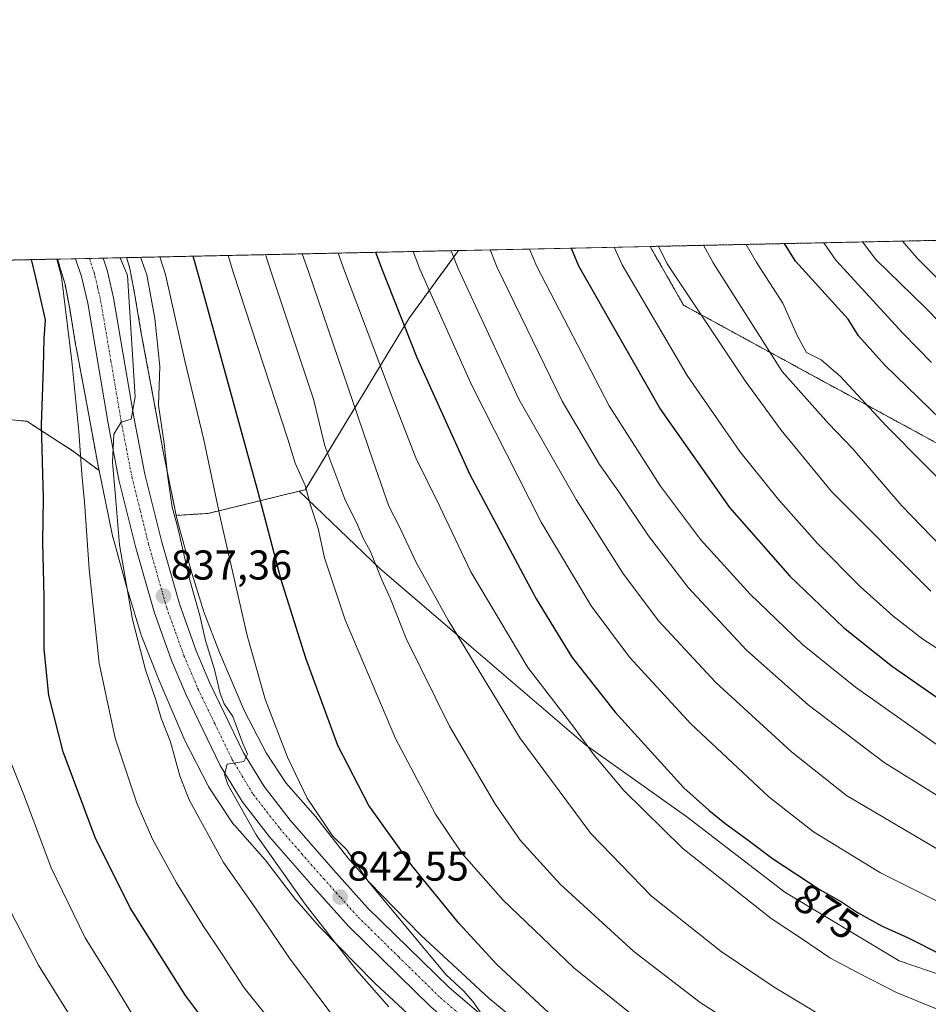
# Model space of a CAD drawing. Units: metres. Extents: x 644534 to 647985, y 4750773 to 4753159.
# Drawn here: x 645224 to 645443, y 4752922 to 4753159 of the extents above; entities that cross this region are included whole.
import ezdxf
from ezdxf.enums import TextEntityAlignment as Align

# ---------------------------------------------------------------- set-up
doc = ezdxf.new("R2010")
doc.units = ezdxf.units.M
doc.header["$MEASUREMENT"] = 0
doc.linetypes.add('TRAZO_Y_PUNTO', pattern=[1, 0.5, -0.25, 0, -0.25])
doc.linetypes.add('TRAZOS', pattern=[0.75, 0.5, -0.25])
for name, color, linetype, lineweight in [('Arbolado forestal', 92, 'TRAZOS', 0), ('Arbolado forestal CxS', 92, 'Continuous', 0), ('Carretera de calzada única', 19, 'Continuous', 13), ('Carretera de calzada única Cxs', 19, 'Continuous', 13), ('Carretera de calzada única eje', 19, 'TRAZO_Y_PUNTO', 0), ('Carátula', 7, 'Continuous', 5), ('Comarca CxS', 133, 'Continuous', 0), ('Comunidad Autónoma CxS', 142, 'Continuous', 0), ('Curva de nivel maestra', 36, 'Continuous', 30), ('Curva de nivel normal', 36, 'Continuous', 0), ('Municipio CxS', 142, 'Continuous', 0), ('Núcleo urbano', 19, 'Continuous', 0), ('Núcleo urbano CxS', 19, 'Continuous', 0), ('Pastizal CxS', 92, 'Continuous', 0), ('Provincia CxS', 1, 'Continuous', 0), ('Punto de cota en terreno', 7, 'Continuous', 0), ('Rótulo de curva de nivel directora', 19, 'Continuous', 0), ('Rótulo de punto de cota en terreno', 19, 'Continuous', 0)]:
    doc.layers.add(name, color=color, linetype=linetype, lineweight=lineweight)
doc.styles.add('Arial', font='txt', dxfattribs={"height": 0.2})

# ---------------------------------------------------------------- blocks, each defined once
blk = doc.blocks.new('*U153')
at = {"layer": 'Arbolado forestal CxS', "color": 92, "linetype": 'Continuous', "lineweight": 0}
blk.add_polyline3d([(645469.52, 4753043.41, 925.84), (645383.84, 4753090.06, 908.71), (645375.77, 4753104.19, 908.79), (645452.01, 4753105.81, 948.24)], dxfattribs=at)
blk.add_polyline3d([(645269.54, 4753040.06, 843.71), (645261.91, 4753039.6, 839.64), (645258.91, 4753054.1, 838.89), (645256.31, 4753068.35, 838.68), (645256.3, 4753068.39, 838.68), (645253.58, 4753082.9, 836.17), (645252.07, 4753091.93, 835.55), (645252.04, 4753092.1, 835.52), (645250.83, 4753098.48, 835.61), (645250.82, 4753098.55, 835.62), (645250.7, 4753099.06, 835.69), (645250.64, 4753099.25, 835.71), (645249.98, 4753101.51, 835.83), (645329.7, 4753103.21, 885.27), (645317.86, 4753086.94, 875.53), (645292.89, 4753045.76, 854.61), (645291.43, 4753045.4, 853.8), (645269.54, 4753040.06, 843.71)], close=True, dxfattribs=at)
blk = doc.blocks.new('*U168')
at = {"layer": 'Curva de nivel normal', "color": 36, "linetype": 'Continuous', "lineweight": 0}
blk.add_polyline3d([(645377.82, 4753104.23, 910), (645379.87, 4753100, 910), (645398.65, 4753071.93, 910), (645407.24, 4753060.06, 910), (645419.36, 4753045.34, 910), (645443.27, 4753021.4, 910)], dxfattribs=at)
blk = doc.blocks.new('*U173')
at = {"layer": 'Curva de nivel normal', "color": 36, "linetype": 'Continuous', "lineweight": 0}
blk.add_polyline3d([(645451.22, 4753042.19, 920), (645432.47, 4753061.1, 920), (645421.56, 4753072.97, 920), (645416.88, 4753076.93, 920), (645413.38, 4753078.68, 920), (645411.21, 4753082.67, 920), (645407.7, 4753090.55, 920), (645401.25, 4753100.46, 920), (645398.86, 4753104.68, 920)], dxfattribs=at)
blk = doc.blocks.new('*U190')
at = {"layer": 'Curva de nivel normal', "color": 36, "linetype": 'Continuous', "lineweight": 0}
blk.add_polyline3d([(645388.61, 4753104.46, 915), (645390.9, 4753100.24, 915), (645407.52, 4753074.19, 915), (645418.66, 4753061.67, 915), (645424.5, 4753055.54, 915), (645436.25, 4753041.85, 915), (645445.82, 4753032, 915)], dxfattribs=at)
blk = doc.blocks.new('*U196')
at = {"layer": 'Curva de nivel normal', "color": 36, "linetype": 'Continuous', "lineweight": 0}
blk.add_polyline3d([(645449.38, 4753004.63, 905), (645441.28, 4753009.86, 905), (645434.1, 4753015.47, 905), (645426.37, 4753022.41, 905), (645416.04, 4753032.86, 905), (645406.52, 4753043.48, 905), (645397.31, 4753054.94, 905), (645384.69, 4753073.18, 905), (645369.09, 4753099.77, 905), (645367.18, 4753104, 905)], dxfattribs=at)
blk = doc.blocks.new('*U202')
at = {"layer": 'Curva de nivel normal', "color": 36, "linetype": 'Continuous', "lineweight": 0}
blk.add_polyline3d([(645306.28, 4752910.45, 835), (645289.32, 4752932.96, 835), (645280.92, 4752945.22, 835), (645273.26, 4752956.23, 835), (645265.02, 4752971.22, 835), (645262.79, 4752977.04, 835), (645260.52, 4752985.21, 835), (645258.27, 4752990.9, 835), (645256.99, 4752995.29, 835), (645254.54, 4753002.5, 835), (645251.38, 4753014.59, 835), (645248.26, 4753032.48, 835), (645247.32, 4753044.08, 835), (645246.56, 4753052.34, 835), (645246.92, 4753059.12, 835), (645248.7, 4753062, 835), (645251.04, 4753062.74, 835), (645252.06, 4753068.08, 835), (645250.17, 4753097.24, 835), (645248.44, 4753101.48, 835)], dxfattribs=at)
blk = doc.blocks.new('*U207')
at = {"layer": 'Curva de nivel maestra', "color": 36, "linetype": 'Continuous', "lineweight": 30}
blk.add_polyline3d([(645352.57, 4752919.05, 850), (645338.96, 4752931.71, 850), (645329.83, 4752941.6, 850), (645318.53, 4752955.52, 850), (645308.17, 4752969.93, 850), (645300.71, 4752984.29, 850), (645293.02, 4753005.32, 850), (645287.15, 4753024.11, 850), (645281.61, 4753045.15, 850), (645267.2, 4753097.6, 850), (645266.01, 4753101.85, 850)], dxfattribs=at)
blk = doc.blocks.new('*U213')
at = {"layer": 'Curva de nivel maestra', "color": 36, "linetype": 'Continuous', "lineweight": 30}
blk.add_polyline3d([(645356.77, 4753103.78, 900), (645358.59, 4753099.55, 900), (645378.31, 4753065.06, 900), (645394.89, 4753041.52, 900), (645409.36, 4753025.02, 900), (645422.24, 4753012.69, 900), (645434.06, 4753003.27, 900), (645449.22, 4752992.7, 900)], dxfattribs=at)
blk = doc.blocks.new('5PATER')
at = {"layer": 'Carátula', "linetype": 'Continuous', "lineweight": 5}
h = blk.add_hatch(color=250, dxfattribs=at)
edge = h.paths.add_edge_path()
edge.add_ellipse((0, 0.01), major_axis=(-1.33, -1.34), ratio=0.999422, start_angle=0, end_angle=360)

msp = doc.modelspace()

# ---------------------------------------------------------------- linework, layer by layer
at = {"layer": 'Arbolado forestal', "color": 92, "linetype": 'TRAZOS', "lineweight": 0}
for points in [[(645375.76, 4753104.19, 908.79), (645452, 4753105.81, 948.24)], [(645822.27, 4752802.09, 875.54), (645825.88, 4752820.33, 885.51), (645824.95, 4752831.74, 892.53), (645795.14, 4752854.46, 905.62), (645744.48, 4752873.45, 910.03), (645712.28, 4752890.38, 912.64), (645693.45, 4752906.4, 916.44), (645658.49, 4752932.15, 918.05), (645623.69, 4752951.56, 917.36), (645576.15, 4752972.54, 915.51), (645527.77, 4753001.12, 922.36), (645469.52, 4753043.41, 925.84), (645383.84, 4753090.06, 908.71), (645375.76, 4753104.19, 908.79)], [(645249.98, 4753101.51, 835.83), (645329.7, 4753103.21, 885.27)], [(645329.7, 4753103.21, 885.27), (645317.86, 4753086.94, 875.53), (645292.89, 4753045.76, 854.61), (645291.43, 4753045.4, 853.8)], [(645185.49, 4753100.14, 796.07), (645233.35, 4753101.16, 829.41)], [(645243.35, 4753050.35, 832.31), (645243.22, 4753050.95, 832.25), (645243.21, 4753051.01, 832.25), (645243.19, 4753051.13, 832.24), (645240.57, 4753065.46, 831.9), (645237.84, 4753080.03, 830.85), (645237.81, 4753080.19, 830.84), (645236.3, 4753089.21, 829.54), (645235.18, 4753095.11, 829.67), (645234.04, 4753098.99, 829.62), (645233.35, 4753101.16, 829.41)], [(645261.91, 4753039.6, 839.64), (645258.91, 4753054.1, 838.89), (645256.31, 4753068.35, 838.68), (645256.3, 4753068.39, 838.68), (645253.58, 4753082.9, 836.17), (645252.07, 4753091.93, 835.55), (645252.04, 4753092.1, 835.52), (645250.83, 4753098.48, 835.61), (645250.82, 4753098.55, 835.62), (645250.7, 4753099.06, 835.69), (645250.64, 4753099.26, 835.71), (645249.98, 4753101.51, 835.83)], [(645243.35, 4753050.35, 832.31), (645236.97, 4753055.13, 828.4), (645225.98, 4753062.2, 822.84), (645208.7, 4753063.77, 813.4), (645202.97, 4753058.04, 810.65), (645196.14, 4753051.21, 807.78), (645193.78, 4753036.29, 807.93), (645193, 4753017.44, 808.6), (645194.57, 4752999.38, 809.12), (645190.64, 4752986.81, 806.58), (645183.57, 4752971.89, 802.54)], [(645291.43, 4753045.4, 853.8), (645269.54, 4753040.06, 843.71), (645261.91, 4753039.6, 839.64)]]:
    msp.add_polyline3d(points, dxfattribs=at)
at = {"layer": 'Arbolado forestal CxS', "color": 92, "linetype": 'Continuous', "lineweight": 0}
msp.add_polyline3d([(645185.49, 4753100.14, 796.07), (645233.35, 4753101.16, 829.41), (645234.04, 4753098.99, 829.62), (645235.18, 4753095.11, 829.67), (645236.3, 4753089.21, 829.54), (645237.81, 4753080.19, 830.84), (645237.84, 4753080.03, 830.85), (645240.57, 4753065.45, 831.9), (645243.19, 4753051.13, 832.24), (645243.21, 4753051.01, 832.25), (645243.22, 4753050.95, 832.25), (645243.35, 4753050.35, 832.31), (645243.35, 4753050.35, 832.31), (645236.97, 4753055.13, 828.4), (645225.98, 4753062.2, 822.84), (645208.7, 4753063.77, 813.4)], dxfattribs=at)
at = {"layer": 'Carretera de calzada única', "color": 19, "linetype": 'Continuous', "lineweight": 13}
for points in [[(645237.72, 4753101.25, 832.07), (645244.38, 4753101.39, 832.95)], [(645395.83, 4752879.19, 848.77), (645377.48, 4752885.81, 847.11), (645362.73, 4752892.9, 846.64), (645356.42, 4752896.42, 846.09), (645348.07, 4752901.86, 845.45), (645338.33, 4752908.58, 845.06), (645323.17, 4752921.43, 843.91), (645303.3, 4752940.92, 842.02), (645294.94, 4752950.22, 841.59), (645284.35, 4752962.34, 840.55), (645277.75, 4752970.82, 840.01), (645272.5, 4752979.5, 839.56), (645264.21, 4752996.64, 838.24), (645260.8, 4753004.72, 838.02), (645256.6, 4753016.42, 837.47), (645252.19, 4753031.83, 836.43), (645248.14, 4753048.14, 834.97), (645245.53, 4753061.68, 834.4), (645240.62, 4753090.59, 832.55), (645239.11, 4753097, 832.11), (645237.72, 4753101.25, 832.07)], [(645244.38, 4753101.39, 832.95), (645245.32, 4753098.51, 833), (645245.63, 4753097.14, 833.08), (645246.85, 4753091.84, 833.52), (645251.78, 4753062.82, 835.02), (645254.35, 4753049.51, 836.25), (645258.35, 4753033.47, 837.46), (645262.66, 4753018.36, 837.97), (645266.73, 4753007.04, 838.2), (645270.01, 4752999.26, 838.88), (645278.1, 4752982.54, 840.33), (645283, 4752974.43, 840.73), (645289.26, 4752966.39, 841.2), (645299.71, 4752954.43, 842.14), (645307.89, 4752945.32, 843.15), (645327.46, 4752926.14, 844.69), (645342.21, 4752913.64, 845.57)]]:
    msp.add_polyline3d(points, dxfattribs=at)
at = {"layer": 'Carretera de calzada única Cxs', "color": 19, "linetype": 'Continuous', "lineweight": 13}
msp.add_polyline3d([(645323.17, 4752921.43, 843.91), (645303.3, 4752940.92, 842.02), (645294.94, 4752950.22, 841.59), (645284.35, 4752962.34, 840.55), (645277.75, 4752970.82, 840.01), (645272.5, 4752979.5, 839.56), (645264.21, 4752996.64, 838.24), (645260.8, 4753004.72, 838.02), (645256.6, 4753016.42, 837.47), (645252.19, 4753031.83, 836.43), (645248.14, 4753048.14, 834.97), (645245.53, 4753061.68, 834.4), (645240.62, 4753090.59, 832.55), (645239.11, 4753097, 832.11), (645237.72, 4753101.25, 832.07), (645244.38, 4753101.39, 832.95), (645245.32, 4753098.51, 833), (645245.63, 4753097.14, 833.08), (645246.85, 4753091.84, 833.52), (645251.78, 4753062.82, 835.02), (645254.35, 4753049.51, 836.25), (645258.35, 4753033.47, 837.46), (645262.66, 4753018.36, 837.97), (645266.73, 4753007.04, 838.2), (645270.01, 4752999.26, 838.88), (645278.1, 4752982.54, 840.33), (645283, 4752974.43, 840.73), (645289.26, 4752966.39, 841.2), (645299.71, 4752954.43, 842.14), (645307.89, 4752945.32, 843.15), (645327.46, 4752926.14, 844.69), (645342.21, 4752913.64, 845.57)], dxfattribs=at)
at = {"layer": 'Carretera de calzada única eje', "color": 19, "linetype": 'TRAZO_Y_PUNTO', "lineweight": 0}
msp.add_polyline3d([(645241.05, 4753101.32, 832.68), (645242.25, 4753097.66, 832.94), (645242.38, 4753097.07, 832.97), (645243.01, 4753094.33, 833.12), (645243.73, 4753091.22, 833.27), (645246.21, 4753076.71, 834.13), (645248.66, 4753062.25, 834.87), (645249.94, 4753055.59, 835.18), (645251.25, 4753048.82, 835.63), (645253.28, 4753040.67, 836.15), (645255.26, 4753032.65, 836.53), (645259.62, 4753017.39, 837.43), (645261.73, 4753011.54, 837.88), (645263.76, 4753005.88, 838.18), (645265.48, 4753001.84, 838.38), (645267.12, 4752997.94, 838.75), (645271.16, 4752989.59, 839.23), (645275.3, 4752981.01, 839.82), (645277.75, 4752976.97, 840.16), (645280.37, 4752972.63, 840.42), (645283.67, 4752968.39, 840.81), (645286.82, 4752964.35, 841.17), (645292.1, 4752958.3, 841.68), (645297.32, 4752952.33, 842.09), (645301.42, 4752947.76, 842.48), (645305.6, 4752943.11, 842.77), (645315.37, 4752933.52, 843.69), (645325.32, 4752923.77, 844.52), (645340.26, 4752911.1, 845.47)], dxfattribs=at)
at = {"layer": 'Comarca CxS', "color": 133, "linetype": 'Continuous', "lineweight": 0}
msp.add_polyline3d([(647984.86, 4750845.36, 1016.83), (644582.79, 4750772.94, 1089.77), (644534.05, 4753086.27, 851.36), (647934.95, 4753158.66, 1083.94), (647984.86, 4750845.36, 1016.83)], close=True, dxfattribs=at)
msp.add_polyline3d([(647984.86, 4750845.36, 1016.83), (644582.79, 4750772.94, 1089.77), (644534.05, 4753086.27, 851.36), (647934.95, 4753158.66, 1083.94), (647984.86, 4750845.36, 1016.83)], close=True, dxfattribs=at)
at = {"layer": 'Comunidad Autónoma CxS', "color": 142, "linetype": 'Continuous', "lineweight": 0}
msp.add_polyline3d([(647984.86, 4750845.36, 1016.83), (644582.79, 4750772.94, 1089.77), (644534.05, 4753086.27, 851.36), (647934.95, 4753158.66, 1083.94), (647984.86, 4750845.36, 1016.83)], close=True, dxfattribs=at)
msp.add_polyline3d([(647984.86, 4750845.36, 1016.83), (644582.79, 4750772.94, 1089.77), (644534.05, 4753086.27, 851.36), (647934.95, 4753158.66, 1083.94), (647984.86, 4750845.36, 1016.83)], close=True, dxfattribs=at)
at = {"layer": 'Curva de nivel maestra', "color": 36, "linetype": 'Continuous', "lineweight": 30}
for points in [[(645456.51, 4753052.09, 925), (645432.1, 4753075.75, 925), (645425.89, 4753082.74, 925), (645423.4, 4753086.74, 925), (645410.72, 4753100.66, 925), (645408.11, 4753104.88, 925)], [(645309.81, 4753102.78, 875), (645311.41, 4753098.54, 875), (645319.7, 4753077.54, 875), (645332.46, 4753049.37, 875), (645348.42, 4753019.51, 875), (645356.93, 4753005.56, 875), (645367.35, 4752992.3, 875), (645383.86, 4752974.15, 875), (645389.89, 4752968.77, 875), (645393.7, 4752965.64, 875), (645399.35, 4752961.56, 875), (645405.2, 4752957.17, 875), (645416.67, 4752949.64, 875), (645421.81, 4752946.78, 875), (645425.58, 4752944.21, 875), (645431.35, 4752940.98, 875), (645437.78, 4752938.08, 875), (645446.22, 4752933.85, 875)], [(645282.65, 4752899.61, 825), (645264.11, 4752924.26, 825), (645250.86, 4752945.3, 825), (645242.44, 4752962.18, 825), (645234.77, 4752982.8, 825), (645231.32, 4752996.29, 825), (645230.16, 4753007.46, 825), (645230.17, 4753020.05, 825), (645229.84, 4753033.14, 825), (645229.97, 4753043.84, 825), (645229.55, 4753061.27, 825), (645230.02, 4753075.08, 825), (645230.18, 4753082.02, 825), (645230.5, 4753086.54, 825), (645228.14, 4753096.77, 825), (645227.15, 4753101.02, 825)]]:
    msp.add_polyline3d(points, dxfattribs=at)
at = {"layer": 'Curva de nivel normal', "color": 36, "linetype": 'Continuous', "lineweight": 0}
for points in [[(645417.49, 4753105.07, 930), (645420.39, 4753100.87, 930), (645436.51, 4753083.36, 930), (645443.43, 4753076.35, 930)], [(645426.82, 4753105.27, 935), (645429.99, 4753101.07, 935), (645441.94, 4753089.48, 935), (645445.51, 4753085.81, 935)], [(645436.46, 4753105.48, 940), (645440.02, 4753101.28, 940), (645452.68, 4753088.75, 940)], [(645334.91, 4752920.35, 845), (645333.17, 4752922.8, 845), (645330.98, 4752925.28, 845), (645326.71, 4752929.34, 845), (645307.91, 4752951.77, 845), (645302.78, 4752959.32, 845), (645299.45, 4752962.64, 845), (645296.93, 4752966.48, 845), (645293.37, 4752971.68, 845), (645288.66, 4752981.48, 845), (645283.3, 4752995.41, 845), (645278.98, 4753010.74, 845), (645272.54, 4753038.74, 845), (645268.54, 4753057.74, 845), (645263.94, 4753076.74, 845), (645259.31, 4753097.43, 845), (645257.95, 4753101.68, 845)], [(645445.64, 4752884.42, 855), (645440.68, 4752885.56, 855), (645435.83, 4752886.78, 855), (645431.54, 4752887.55, 855), (645420.76, 4752890.42, 855), (645404.48, 4752897.86, 855), (645391.18, 4752905.57, 855), (645376.23, 4752915.88, 855), (645357.46, 4752930.9, 855), (645340.37, 4752947.2, 855), (645330.47, 4752958.49, 855), (645324.19, 4752967.83, 855), (645314.58, 4752985.97, 855), (645302.48, 4753014.47, 855), (645297.56, 4753029.41, 855), (645296.05, 4753036.41, 855), (645294.16, 4753042.08, 855), (645292.88, 4753046.74, 855), (645290.45, 4753052.11, 855), (645288.73, 4753057.88, 855), (645275.67, 4753097.78, 855), (645274.41, 4753102.03, 855)], [(645446.59, 4752892.38, 860), (645431.62, 4752898.19, 860), (645414.01, 4752906.46, 860), (645403.74, 4752912.26, 860), (645397.27, 4752916.56, 860), (645387.8, 4752922.56, 860), (645371.88, 4752934.82, 860), (645354.13, 4752950.98, 860), (645344.52, 4752961.59, 860), (645338.65, 4752970.12, 860), (645327.61, 4752988.99, 860), (645317.15, 4753010.03, 860), (645313.38, 4753019.57, 860), (645311.33, 4753024.09, 860), (645308.49, 4753031.09, 860), (645306.83, 4753034.11, 860), (645305.5, 4753037.34, 860), (645302.38, 4753043.47, 860), (645300.77, 4753047.98, 860), (645297.63, 4753056.26, 860), (645294.86, 4753067.52, 860), (645284.75, 4753097.98, 860), (645283.34, 4753102.22, 860)], [(645469.68, 4752898.53, 865), (645439.72, 4752908.39, 865), (645425.56, 4752914.1, 865), (645417.69, 4752919.01, 865), (645405.57, 4752926.27, 865), (645392.88, 4752934.86, 865), (645376.15, 4752948.12, 865), (645361.56, 4752963.2, 865), (645344.51, 4752986.19, 865), (645327.26, 4753014.41, 865), (645319.5, 4753028.47, 865), (645315.5, 4753036.98, 865), (645313, 4753041.83, 865), (645309.14, 4753052.83, 865), (645293.65, 4753098.17, 865), (645292.13, 4753102.41, 865)], [(645300.83, 4753102.59, 870), (645302.36, 4753098.35, 870), (645313.69, 4753068.23, 870), (645319.51, 4753053.45, 870), (645325.21, 4753041.75, 870), (645332.72, 4753026.02, 870), (645346.38, 4753003.02, 870), (645357.22, 4752989.07, 870), (645362.37, 4752981.99, 870), (645369.43, 4752973.5, 870), (645383.66, 4752959.58, 870), (645404.83, 4752942.76, 870), (645412.36, 4752937.8, 870), (645418.99, 4752933.29, 870), (645425.32, 4752929.95, 870), (645435.02, 4752924.98, 870), (645454.92, 4752916.8, 870)], [(645455.78, 4752941.41, 880), (645431.12, 4752953.69, 880), (645415.02, 4752963.54, 880), (645404.34, 4752971.95, 880), (645385.53, 4752989.54, 880), (645370.79, 4753005.54, 880), (645361.65, 4753017.86, 880), (645349.62, 4753037.92, 880), (645332.94, 4753070.8, 880), (645320.42, 4753098.74, 880), (645318.83, 4753102.97, 880)], [(645445.39, 4752959.11, 885), (645422.98, 4752972.28, 885), (645409.77, 4752982.79, 885), (645391.54, 4752999.41, 885), (645377.82, 4753014.28, 885), (645369.25, 4753025.74, 885), (645357.98, 4753043.44, 885), (645344.21, 4753067.5, 885), (645329.65, 4753098.93, 885), (645327.98, 4753103.17, 885)], [(645452.58, 4752967.39, 890), (645432.03, 4752980.21, 890), (645413.78, 4752994.08, 890), (645398.93, 4753007.23, 890), (645384.95, 4753022.25, 890), (645375.4, 4753034.7, 890), (645368.28, 4753045.25, 890), (645363.63, 4753051.81, 890), (645354.68, 4753067.04, 890), (645339.01, 4753099.13, 890), (645337.36, 4753103.37, 890)], [(645447.81, 4752982.28, 895), (645425.12, 4752998.32, 895), (645412.36, 4753008.6, 895), (645399.8, 4753020.63, 895), (645387.92, 4753033.8, 895), (645378.29, 4753046.59, 895), (645365.98, 4753065.89, 895), (645348.57, 4753099.34, 895), (645346.79, 4753103.57, 895)], [(645213.22, 4753100.73, 815), (645214, 4753096.47, 815), (645211.24, 4753063.65, 815), (645209.29, 4753046.1, 815), (645208.79, 4753039.76, 815), (645207.42, 4753031.75, 815), (645206.15, 4753019.26, 815), (645206.4, 4753002.46, 815), (645207.89, 4752989.04, 815), (645210.17, 4752979.01, 815), (645213.38, 4752969.74, 815), (645215.36, 4752961.37, 815), (645220.05, 4752948.36, 815), (645228.77, 4752931.58, 815), (645236.48, 4752919.21, 815)], [(645252.83, 4752917.26, 820), (645246.52, 4752927.73, 820), (645240.04, 4752938.13, 820), (645231.86, 4752954.91, 820), (645225.41, 4752972.04, 820), (645221.92, 4752980.88, 820), (645219.8, 4752990.16, 820), (645217.89, 4753011.91, 820), (645219.44, 4753037.82, 820), (645220.18, 4753057.02, 820), (645221.17, 4753096.62, 820), (645220.55, 4753100.88, 820)], [(645294.48, 4752905.86, 830), (645278.21, 4752926.11, 830), (645272.82, 4752934.46, 830), (645268.35, 4752940.98, 830), (645262, 4752951.3, 830), (645256.16, 4752961.8, 830), (645252.42, 4752970.47, 830), (645247.24, 4752986.1, 830), (645243.42, 4753004.11, 830), (645241.01, 4753026.64, 830), (645239.88, 4753042.85, 830), (645239.18, 4753049.5, 830), (645238.52, 4753059.82, 830), (645236.84, 4753076.61, 830), (645234.36, 4753096.9, 830), (645233.24, 4753101.15, 830)], [(645312.97, 4752921.5, 840), (645305.3, 4752930.29, 840), (645292.9, 4752946.17, 840), (645281.11, 4752962.84, 840), (645274.3, 4752974.97, 840), (645273.5, 4752977.36, 840), (645274.11, 4752979.8, 840), (645278.13, 4752980.46, 840), (645279.04, 4752982.25, 840), (645277.88, 4752984.8, 840), (645275.47, 4752991.25, 840), (645273.44, 4752994.33, 840), (645272.5, 4752996.77, 840), (645271.06, 4753002.58, 840), (645268.93, 4753009.54, 840), (645267.59, 4753015.52, 840), (645265.16, 4753024.01, 840), (645262.31, 4753036.58, 840), (645260.94, 4753041.58, 840), (645259.85, 4753048.78, 840), (645259.02, 4753056.84, 840), (645257.63, 4753066.08, 840), (645258, 4753075.36, 840), (645256.75, 4753086.91, 840), (645254.83, 4753097.34, 840), (645253.34, 4753101.58, 840)]]:
    msp.add_polyline3d(points, dxfattribs=at)
at = {"layer": 'Municipio CxS', "color": 142, "linetype": 'Continuous', "lineweight": 0}
msp.add_polyline3d([(644789.73, 4753091.71, 836.41), (647755.08, 4753154.83, 1104.44)], dxfattribs=at)
msp.add_polyline3d([(644789.73, 4753091.71, 836.41), (647755.08, 4753154.83, 1104.44)], dxfattribs=at)
at = {"layer": 'Núcleo urbano', "color": 19, "linetype": 'Continuous', "lineweight": 0}
for points in [[(645233.35, 4753101.16, 829.41), (645237.72, 4753101.25, 832.07), (645241.05, 4753101.32, 832.68), (645244.38, 4753101.39, 832.95), (645249.98, 4753101.51, 835.83)], [(645243.35, 4753050.35, 832.31), (645243.22, 4753050.95, 832.25), (645243.21, 4753051.01, 832.25), (645243.19, 4753051.13, 832.24), (645240.57, 4753065.46, 831.9), (645237.84, 4753080.03, 830.85), (645237.81, 4753080.19, 830.84), (645236.3, 4753089.21, 829.54), (645235.18, 4753095.11, 829.67), (645234.04, 4753098.99, 829.62), (645233.35, 4753101.16, 829.41)], [(645261.91, 4753039.6, 839.64), (645258.91, 4753054.1, 838.89), (645256.31, 4753068.35, 838.68), (645256.3, 4753068.39, 838.68), (645253.58, 4753082.9, 836.17), (645252.07, 4753091.93, 835.55), (645252.04, 4753092.1, 835.52), (645250.83, 4753098.48, 835.61), (645250.82, 4753098.55, 835.62), (645250.7, 4753099.06, 835.69), (645250.64, 4753099.26, 835.71), (645249.98, 4753101.51, 835.83)], [(645243.35, 4753050.35, 832.31), (645246.58, 4753034.7, 834.25), (645246.69, 4753034.25, 834.31), (645246.71, 4753034.18, 834.32), (645250.28, 4753021.31, 834.58), (645250.34, 4753021.11, 834.6), (645253.31, 4753011.4, 835.65), (645253.38, 4753011.17, 835.67), (645253.51, 4753010.82, 835.7), (645257.47, 4753000.72, 836), (645257.53, 4753000.58, 836.01), (645257.55, 4753000.52, 836.02), (645263.69, 4752986.06, 836.65), (645263.88, 4752985.65, 836.67), (645263.95, 4752985.51, 836.68), (645269.49, 4752974.8, 837.51), (645269.67, 4752974.48, 837.51), (645269.92, 4752974.08, 837.52), (645275.2, 4752966.07, 837.97), (645275.22, 4752966.03, 837.97), (645275.53, 4752965.6, 837.98), (645275.86, 4752965.2, 837.99), (645275.88, 4752965.17, 837.99), (645283.24, 4752956.85, 838.62), (645290.6, 4752947.35, 838.89), (645290.89, 4752947, 838.9), (645296.24, 4752940.86, 839.33), (645296.26, 4752940.84, 839.33), (645296.57, 4752940.5, 839.34), (645309.44, 4752927.42, 840.29), (645309.49, 4752927.38, 840.29), (645309.7, 4752927.17, 840.3), (645326.33, 4752911.72, 841.78)], [(645352.12, 4752911.2, 847.01), (645337.04, 4752923.61, 846.73), (645320.72, 4752938.77, 845.57), (645308.15, 4752951.55, 844.89), (645303.11, 4752957.34, 843.87), (645295.73, 4752966.85, 844.13), (645295.42, 4752967.23, 844.05), (645295.4, 4752967.25, 844.05), (645288.24, 4752975.35, 842.95), (645283.51, 4752982.53, 842.58), (645278.3, 4752992.59, 842.48), (645272.32, 4753006.67, 841.63), (645268.52, 4753016.38, 840.65), (645265.67, 4753025.69, 840.35), (645262.2, 4753038.2, 839.58), (645261.91, 4753039.6, 839.64)]]:
    msp.add_polyline3d(points, dxfattribs=at)
at = {"layer": 'Núcleo urbano CxS', "color": 19, "linetype": 'Continuous', "lineweight": 0}
msp.add_polyline3d([(645326.33, 4752911.72, 841.78), (645309.7, 4752927.17, 840.3), (645309.49, 4752927.38, 840.29), (645309.44, 4752927.42, 840.29), (645296.57, 4752940.5, 839.34), (645296.26, 4752940.84, 839.33), (645296.24, 4752940.86, 839.33), (645290.89, 4752947, 838.9), (645290.6, 4752947.35, 838.89), (645283.24, 4752956.85, 838.62), (645275.88, 4752965.17, 837.99), (645275.86, 4752965.2, 837.99), (645275.53, 4752965.6, 837.98), (645275.22, 4752966.03, 837.97), (645275.2, 4752966.07, 837.97), (645269.92, 4752974.08, 837.52), (645269.67, 4752974.48, 837.51), (645269.49, 4752974.8, 837.51), (645263.95, 4752985.51, 836.68), (645263.88, 4752985.64, 836.67), (645263.69, 4752986.06, 836.65), (645257.55, 4753000.52, 836.02), (645257.53, 4753000.58, 836.01), (645257.47, 4753000.72, 836), (645253.51, 4753010.82, 835.7), (645253.38, 4753011.17, 835.67), (645253.31, 4753011.4, 835.65), (645250.34, 4753021.11, 834.6), (645250.28, 4753021.31, 834.58), (645246.71, 4753034.18, 834.32), (645246.69, 4753034.25, 834.31), (645246.58, 4753034.7, 834.25), (645243.35, 4753050.35, 832.31), (645243.22, 4753050.95, 832.25), (645243.21, 4753051.01, 832.25), (645243.19, 4753051.13, 832.24), (645240.57, 4753065.45, 831.9), (645237.84, 4753080.03, 830.85), (645237.81, 4753080.19, 830.84), (645236.3, 4753089.21, 829.54), (645235.18, 4753095.11, 829.67), (645234.04, 4753098.99, 829.62), (645233.35, 4753101.16, 829.41), (645249.98, 4753101.51, 835.83), (645250.64, 4753099.25, 835.71), (645250.7, 4753099.06, 835.69), (645250.82, 4753098.55, 835.62), (645250.83, 4753098.48, 835.61), (645252.04, 4753092.1, 835.52), (645252.07, 4753091.93, 835.55), (645253.58, 4753082.9, 836.17), (645256.3, 4753068.39, 838.68), (645256.31, 4753068.35, 838.68), (645258.91, 4753054.1, 838.89), (645261.91, 4753039.6, 839.64), (645261.91, 4753039.6, 839.64), (645262.2, 4753038.2, 839.58), (645265.67, 4753025.69, 840.35), (645268.52, 4753016.38, 840.65), (645272.32, 4753006.67, 841.63), (645278.3, 4752992.59, 842.48), (645283.51, 4752982.53, 842.58), (645288.24, 4752975.35, 842.95), (645295.4, 4752967.25, 844.05), (645295.42, 4752967.23, 844.05), (645295.73, 4752966.85, 844.13), (645303.11, 4752957.34, 843.87), (645308.15, 4752951.55, 844.89), (645320.72, 4752938.77, 845.57), (645337.04, 4752923.61, 846.73), (645352.12, 4752911.2, 847.01)], dxfattribs=at)
at = {"layer": 'Pastizal CxS', "color": 92, "linetype": 'Continuous', "lineweight": 0}
for points in [[(645460.79, 4752923.98, 873.32), (645435.65, 4752932.62, 872.45), (645408.17, 4752949.11, 872.53), (645384.61, 4752967.18, 872.63), (645360.27, 4752984.45, 869.76), (645332.78, 4753008.01, 865.35), (645310.79, 4753026.86, 860.47), (645291.43, 4753045.4, 853.8), (645292.89, 4753045.76, 854.61), (645317.86, 4753086.94, 875.53), (645329.7, 4753103.21, 885.27), (645375.77, 4753104.19, 908.79), (645383.84, 4753090.06, 908.71), (645469.52, 4753043.41, 925.84)], [(645329.7, 4753103.21, 885.27), (645375.76, 4753104.19, 908.79)], [(645822.27, 4752802.09, 875.54), (645825.88, 4752820.33, 885.51), (645824.95, 4752831.74, 892.53), (645795.14, 4752854.46, 905.62), (645744.48, 4752873.45, 910.03), (645712.28, 4752890.38, 912.64), (645693.45, 4752906.4, 916.44), (645658.49, 4752932.15, 918.05), (645623.69, 4752951.56, 917.36), (645576.15, 4752972.54, 915.51), (645527.77, 4753001.12, 922.36), (645469.52, 4753043.41, 925.84), (645383.84, 4753090.06, 908.71), (645375.76, 4753104.19, 908.79)], [(645329.7, 4753103.21, 885.27), (645317.86, 4753086.94, 875.53), (645292.89, 4753045.76, 854.61), (645291.43, 4753045.4, 853.8)], [(645243.35, 4753050.35, 832.31), (645236.97, 4753055.13, 828.4), (645225.98, 4753062.2, 822.84), (645208.7, 4753063.77, 813.4), (645202.97, 4753058.04, 810.65), (645196.14, 4753051.21, 807.78), (645193.78, 4753036.29, 807.93), (645193, 4753017.44, 808.6), (645194.57, 4752999.38, 809.12), (645190.64, 4752986.81, 806.58), (645183.57, 4752971.89, 802.54)], [(645208.7, 4753063.77, 813.4), (645225.98, 4753062.2, 822.84), (645236.97, 4753055.13, 828.4), (645243.35, 4753050.35, 832.31), (645243.35, 4753050.35, 832.31), (645246.58, 4753034.7, 834.25), (645246.69, 4753034.25, 834.31), (645246.71, 4753034.18, 834.32), (645250.28, 4753021.31, 834.58), (645250.34, 4753021.11, 834.6), (645253.31, 4753011.4, 835.65), (645253.38, 4753011.17, 835.67), (645253.51, 4753010.82, 835.7), (645257.47, 4753000.72, 836), (645257.53, 4753000.58, 836.01), (645257.55, 4753000.52, 836.02), (645263.69, 4752986.06, 836.65), (645263.88, 4752985.64, 836.67), (645263.95, 4752985.51, 836.68), (645269.49, 4752974.8, 837.51), (645269.67, 4752974.48, 837.51), (645269.92, 4752974.08, 837.52), (645275.2, 4752966.07, 837.97), (645275.22, 4752966.03, 837.97), (645275.53, 4752965.6, 837.98), (645275.86, 4752965.2, 837.99), (645275.88, 4752965.17, 837.99), (645283.24, 4752956.85, 838.62), (645290.6, 4752947.35, 838.89), (645290.89, 4752947, 838.9), (645296.24, 4752940.86, 839.33), (645296.26, 4752940.84, 839.33), (645296.57, 4752940.5, 839.34), (645309.44, 4752927.42, 840.29), (645309.49, 4752927.38, 840.29), (645309.7, 4752927.17, 840.3), (645326.33, 4752911.72, 841.78)], [(645243.35, 4753050.35, 832.31), (645246.58, 4753034.7, 834.25), (645246.69, 4753034.25, 834.31), (645246.71, 4753034.18, 834.32), (645250.28, 4753021.31, 834.58), (645250.34, 4753021.11, 834.6), (645253.31, 4753011.4, 835.65), (645253.38, 4753011.17, 835.67), (645253.51, 4753010.82, 835.7), (645257.47, 4753000.72, 836), (645257.53, 4753000.58, 836.01), (645257.55, 4753000.52, 836.02), (645263.69, 4752986.06, 836.65), (645263.88, 4752985.65, 836.67), (645263.95, 4752985.51, 836.68), (645269.49, 4752974.8, 837.51), (645269.67, 4752974.48, 837.51), (645269.92, 4752974.08, 837.52), (645275.2, 4752966.07, 837.97), (645275.22, 4752966.03, 837.97), (645275.53, 4752965.6, 837.98), (645275.86, 4752965.2, 837.99), (645275.88, 4752965.17, 837.99), (645283.24, 4752956.85, 838.62), (645290.6, 4752947.35, 838.89), (645290.89, 4752947, 838.9), (645296.24, 4752940.86, 839.33), (645296.26, 4752940.84, 839.33), (645296.57, 4752940.5, 839.34), (645309.44, 4752927.42, 840.29), (645309.49, 4752927.38, 840.29), (645309.7, 4752927.17, 840.3), (645326.33, 4752911.72, 841.78)], [(645352.12, 4752911.2, 847.01), (645337.04, 4752923.61, 846.73), (645320.72, 4752938.77, 845.57), (645308.15, 4752951.55, 844.89), (645303.11, 4752957.34, 843.87), (645295.73, 4752966.85, 844.13), (645295.42, 4752967.23, 844.05), (645295.4, 4752967.25, 844.05), (645288.24, 4752975.35, 842.95), (645283.51, 4752982.53, 842.58), (645278.3, 4752992.59, 842.48), (645272.32, 4753006.67, 841.63), (645268.52, 4753016.38, 840.65), (645265.67, 4753025.69, 840.35), (645262.2, 4753038.2, 839.58), (645261.91, 4753039.6, 839.64), (645269.54, 4753040.06, 843.71), (645291.43, 4753045.4, 853.8), (645310.79, 4753026.86, 860.47), (645332.78, 4753008.01, 865.35), (645360.27, 4752984.45, 869.76), (645384.61, 4752967.18, 872.63), (645408.17, 4752949.11, 872.53), (645435.65, 4752932.62, 872.45), (645460.79, 4752923.98, 873.32)], [(645291.43, 4753045.4, 853.8), (645269.54, 4753040.06, 843.71), (645261.91, 4753039.6, 839.64)], [(645520.15, 4752868.77, 858.33), (645534.6, 4752876.86, 864.62), (645511.04, 4752895.71, 866.33), (645487.49, 4752912.2, 871.6), (645460.78, 4752923.98, 873.32), (645435.65, 4752932.62, 872.45), (645408.17, 4752949.11, 872.53), (645384.61, 4752967.18, 872.63), (645360.27, 4752984.45, 869.76), (645332.78, 4753008.01, 865.35), (645310.79, 4753026.86, 860.47), (645291.43, 4753045.4, 853.8)], [(645352.12, 4752911.2, 847.01), (645337.04, 4752923.61, 846.73), (645320.72, 4752938.77, 845.57), (645308.15, 4752951.55, 844.89), (645303.11, 4752957.34, 843.87), (645295.73, 4752966.85, 844.13), (645295.42, 4752967.23, 844.05), (645295.4, 4752967.25, 844.05), (645288.24, 4752975.35, 842.95), (645283.51, 4752982.53, 842.58), (645278.3, 4752992.59, 842.48), (645272.32, 4753006.67, 841.63), (645268.52, 4753016.38, 840.65), (645265.67, 4753025.69, 840.35), (645262.2, 4753038.2, 839.58), (645261.91, 4753039.6, 839.64)]]:
    msp.add_polyline3d(points, dxfattribs=at)
at = {"layer": 'Provincia CxS', "color": 1, "linetype": 'Continuous', "lineweight": 0}
msp.add_polyline3d([(645689.23, 4750796.49, 1053.77), (644582.79, 4750772.94, 1089.77), (644580.31, 4750890.53, 1083.96), (644564.96, 4751619.42, 1005.25), (644543.11, 4752656.38, 910.56), (644534.05, 4753086.27, 851.36), (644789.73, 4753091.71, 836.41), (647755.08, 4753154.83, 1104.44), (647934.95, 4753158.66, 1083.94), (647984.86, 4750845.36, 1016.83), (645689.23, 4750796.49, 1053.77)], close=True, dxfattribs=at)
msp.add_polyline3d([(645689.23, 4750796.49, 1053.77), (644582.79, 4750772.94, 1089.77), (644580.31, 4750890.53, 1083.96), (644564.96, 4751619.42, 1005.25), (644543.11, 4752656.38, 910.56), (644534.05, 4753086.27, 851.36), (644789.73, 4753091.71, 836.41), (647755.08, 4753154.83, 1104.44), (647934.95, 4753158.66, 1083.94), (647984.86, 4750845.36, 1016.83), (645689.23, 4750796.49, 1053.77)], close=True, dxfattribs=at)

# ---------------------------------------------------------------- block references
at = {"layer": 'Arbolado forestal CxS', "color": 92, "linetype": 'Continuous', "lineweight": 0}
msp.add_blockref('*U153', (0, 0), dxfattribs=at)
at = {"layer": 'Curva de nivel maestra', "color": 36, "linetype": 'Continuous', "lineweight": 30}
for name in ['*U213', '*U207']:
    msp.add_blockref(name, (0, 0), dxfattribs=at)
at = {"layer": 'Curva de nivel normal', "color": 36, "linetype": 'Continuous', "lineweight": 0}
for name in ['*U168', '*U190', '*U173', '*U196', '*U202']:
    msp.add_blockref(name, (0, 0), dxfattribs=at)
at = {"layer": 'Punto de cota en terreno', "linetype": 'Continuous', "lineweight": 0}
for p in [(645258.82, 4753020.22, 837.36), (645301.3, 4752947.9, 842.55)]:
    msp.add_blockref('5PATER', p, dxfattribs=at)

# ---------------------------------------------------------------- texts
at = {"layer": 'Rótulo de curva de nivel directora', "color": 19, "linetype": 'Continuous', "lineweight": 0, "style": 'Arial'}
msp.add_text('875', height=7, rotation=-33.2846, dxfattribs=at).set_placement((645418.11, 4752944.47), align=Align.MIDDLE_CENTER)
at = {"layer": 'Rótulo de punto de cota en terreno', "color": 19, "linetype": 'Continuous', "lineweight": 0, "style": 'Arial'}
for s, p in [('837,36', (645260.58, 4753021.98)), ('842,55', (645303.06, 4752949.66))]:
    msp.add_text(s, height=7, dxfattribs=at).set_placement(p, align=Align.BOTTOM_LEFT)

doc.saveas('drawing.dxf')
